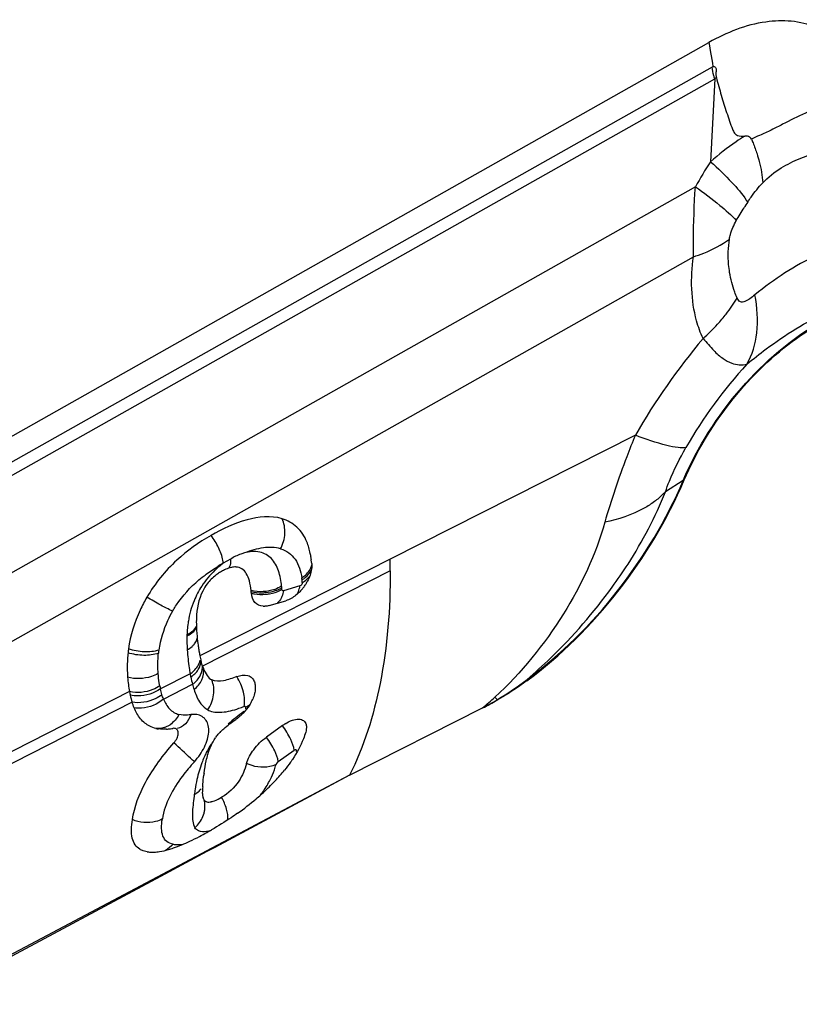
# Model space of a CAD drawing. Units: millimetres. Extents: x 0 to 841, y 0 to 594.
# Drawn here: x 183 to 186, y 260 to 264 of the extents above; entities that cross this region are included whole.
import ezdxf

# ---------------------------------------------------------------- set-up
doc = ezdxf.new("R2010")
doc.units = ezdxf.units.MM
doc.header["$LTSCALE"] = 46.255
doc.layers.add('607065213-000_CL', color=7, linetype='CONTINUOUS')

msp = doc.modelspace()

# ---------------------------------------------------------------- linework, layer by layer
at = {"layer": '607065213-000_CL', "color": 7, "linetype": 'CONTINUOUS'}
for p, q in [((181.6958, 261.1931), (185.9262, 263.5814)), ((185.9405, 263.494), (185.9428, 263.48)), ((184.0768, 261.2119), (184.1459, 261.232)), ((183.8065, 260.9311), (183.8105, 260.9238)), ((183.8105, 260.9238), (183.8147, 260.9172)), ((184.0177, 260.8683), (184.0176, 260.8622)), ((184.4138, 260.4971), (184.974, 260.7805)), ((183.6754, 260.6951), (183.6706, 260.6946)), ((183.6791, 260.6948), (183.6754, 260.6951)), ((184.1317, 260.7063), (184.0649, 260.6582)), ((184.4138, 260.4971), (183.8472, 260.1934)), ((183.7985, 260.4038), (183.7987, 260.4029)), ((183.5635, 260.1753), (183.5464, 260.1795)), ((183.8472, 260.1934), (183.8146, 260.1759)), ((183.8146, 260.1759), (183.6193, 260.0712)), ((183.6193, 260.0712), (182.6161, 259.5335))]:
    msp.add_line(p, q, dxfattribs=at)
at = {"layer": '607065213-000_CL', "color": 9, "linetype": 'CONTINUOUS'}
for p, q in [((185.9262, 263.5814), (185.9285, 263.5674)), ((185.9285, 263.5674), (185.9317, 263.548)), ((185.9317, 263.548), (185.9379, 263.5096)), ((185.9379, 263.5096), (185.9405, 263.494)), ((185.9389, 263.4778), (181.7124, 261.0917)), ((182.0083, 261.2031), (185.9501, 263.4285)), ((185.9501, 263.4285), (185.9329, 263.0793)), ((185.8691, 262.974), (182.6117, 261.135)), ((182.6748, 260.8806), (185.8606, 262.6792)), ((185.6167, 261.9282), (184.5848, 261.4062)), ((185.8179, 261.7382), (185.7429, 261.6907)), ((184.5848, 261.4062), (183.7848, 260.9997)), ((183.9134, 261.407), (183.8832, 261.3899)), ((184.5853, 261.3581), (183.7962, 260.9563)), ((184.2057, 261.2942), (184.1366, 261.274)), ((183.7439, 260.9244), (183.6185, 260.8607)), ((183.4886, 260.8492), (182.7862, 260.4923)), ((183.6318, 260.8181), (183.7536, 260.8801)), ((183.4994, 260.8052), (182.7872, 260.4426)), ((184.1141, 260.5547), (184.1815, 260.6026)), ((184.4138, 260.4971), (182.6236, 259.5485))]:
    msp.add_line(p, q, dxfattribs=at)
for centre, radius, start, end in [((186.1303, 263.1388), 0.3893, 118.7962, 119.4489), ((186.1143, 263.1778), 0.2997, 121.6343, 123.2195), ((187.3403, 260.4951), 2.9508, 114.0209, 114.7494), ((187.3137, 262.1703), 1.6532, 146.6436, 150.9116), ((185.8118, 262.7352), 0.3272, 32.0707, 33.9394), ((188.063, 261.5958), 2.3708, 146.3664, 147.0362), ((188.0029, 260.562), 2.7497, 139.8527, 150.206), ((187.9243, 264.1327), 2.7066, 221.6263, 223.0594), ((187.5186, 260.9093), 1.9467, 137.3934, 150.2172), ((184.2548, 260.7271), 0.7599, 119.67, 121.1368), ((184.1726, 261.0169), 0.472, 127.8078, 130.6462), ((184.2777, 260.6873), 0.8058, 119.3126, 119.68), ((184.1492, 261.0441), 0.4362, 130.6465, 133.6441), ((183.8961, 261.2803), 0.3208, 7.0694, 8.5909), ((183.8637, 261.2763), 0.3534, 5.219, 7.058), ((184.067, 261.3907), 0.1282, 296.4151, 299.2907), ((183.6836, 261.2464), 0.4473, 5.0321, 5.9369), ((183.6445, 261.243), 0.4865, 4.227, 5.0239), ((184.0902, 261.313), 0.1171, 344.32, 350.7707), ((184.1188, 261.0848), 0.3875, 157.7579, 164.4144), ((184.127, 261.0828), 0.3959, 164.4536, 170.8182), ((184.1957, 261.0719), 0.4655, 170.8444, 174.5388), ((184.3283, 261.0592), 0.5987, 174.5408, 177.1162), ((184.2367, 261.069), 0.5067, 177.7001, 178.3307), ((184.0501, 260.9633), 0.4421, 172.0853, 173.7867), ((184.4762, 261.0586), 0.7446, 190.3824, 191.4852), ((184.3365, 261.9885), 1.3655, 300.8143, 307.1569), ((183.9434, 260.9347), 0.3332, 190.6412, 192.8259), ((184.1394, 260.9794), 0.3983, 194.4407, 197.74), ((183.1383, 262.9177), 2.8174, 310.6596, 312.0624), ((184.2047, 262.2063), 1.6201, 298.3511, 300.8745), ((185.5483, 261.3345), 0.7291, 224.216, 225.3596), ((185.0968, 260.7857), 0.0678, 153.7003, 156.0748), ((184.3681, 260.1953), 0.695, 124.9169, 128.479), ((183.7959, 261.2163), 0.4632, 289.3014, 292.1885), ((181.5838, 260.82), 2.3943, 358.9819, 359.1287), ((184.312, 260.2656), 0.6051, 128.467, 132.3457), ((183.6064, 260.7841), 0.0907, 289.0134, 297.1472), ((183.6045, 260.7876), 0.0947, 297.2043, 305.1807), ((184.1905, 260.4027), 0.4238, 153.3554, 156.2062), ((184.1613, 260.4178), 0.391, 147.4779, 153.416), ((183.5422, 260.7515), 0.295, 318.0189, 325.4992), ((183.7529, 260.6409), 0.3656, 333.6681, 340.6943), ((183.7134, 260.6549), 0.4075, 340.6706, 343.9444), ((184.8992, 260.2572), 1.1489, 170.9342, 172.0438), ((184.7728, 260.2705), 1.0218, 171.8044, 172.2182), ((183.7119, 260.5046), 0.1013, 299.2049, 306.4097), ((183.6804, 260.371), 0.126, 311.2255, 318.5617)]:
    msp.add_arc(centre, radius, start, end, dxfattribs=at)
at = {"layer": '607065213-000_CL', "color": 7, "linetype": 'CONTINUOUS'}
for centre, radius, start, end in [((183.8642, 261.3547), 0.3923, 8.0875, 8.5976), ((183.8588, 261.354), 0.3978, 7.0722, 8.0844), ((183.823, 261.3497), 0.4338, 5.2205, 7.0594), ((181.5759, 261.3498), 3.0094, 0.1573, 1.0751), ((183.9828, 261.1644), 0.2187, 119.4375, 121.9452), ((183.9825, 261.1652), 0.2178, 117.0366, 119.4764), ((184.0678, 261.4036), 0.1917, 322.8089, 327.3402), ((184.071, 261.4016), 0.1879, 327.3236, 331.8405), ((183.6352, 261.2369), 0.367, 5.0313, 5.9361), ((183.6046, 261.2342), 0.3978, 4.2443, 5.031), ((184.072, 261.4003), 0.1864, 318.2695, 322.8252), ((184.0546, 261.2738), 0.0653, 266.5231, 272.6252), ((184.2343, 261.1412), 0.4645, 179.1174, 182.5196), ((184.1927, 261.1416), 0.423, 178.3318, 179.0739), ((184.1793, 261.1419), 0.4096, 177.7004, 178.3313), ((184.2985, 261.1438), 0.5288, 182.4899, 184.2977), ((185.0594, 261.2005), 1.2918, 184.2789, 184.761), ((184.7815, 261.1762), 1.0129, 184.691, 187.079), ((184.5428, 261.1472), 0.7724, 187.1309, 188.6339), ((184.0313, 260.9532), 0.552, 172.0835, 173.785), ((184.4476, 261.133), 0.6761, 188.6501, 189.489), ((184.3909, 261.1235), 0.6187, 189.4885, 190.391), ((184.3075, 261.1081), 0.5338, 190.3813, 191.7148), ((184.2692, 261.1001), 0.4947, 191.7061, 193.0813), ((184.2016, 261.0844), 0.4253, 193.0876, 194.273), ((184.1577, 261.0733), 0.3801, 194.2795, 195.1557), ((184.017, 261.0303), 0.2329, 198.5367, 201.5403), ((183.9742, 261.0136), 0.187, 201.5924, 203.5342), ((183.9474, 261.0019), 0.1577, 203.5076, 206.6753), ((183.9323, 260.9326), 0.4514, 190.6525, 192.6009), ((183.8464, 260.9133), 0.3634, 192.5818, 197.3015), ((183.8491, 260.8865), 0.1722, 331.7918, 336.3191), ((184.3425, 262.0278), 1.398, 296.8516, 299.6828), ((183.8067, 260.9136), 0.2226, 312.3779, 316.014), ((183.8288, 260.8871), 0.188, 304.7014, 308.6806), ((183.8152, 260.9042), 0.2099, 308.6632, 312.3935), ((183.6265, 260.8086), 0.1174, 256.8222, 262.228), ((183.6276, 260.9357), 0.2449, 273.9018, 277.9731), ((183.6215, 260.9816), 0.2912, 277.9124, 279.7176), ((184.0437, 260.5101), 0.242, 136.0642, 137.6115), ((184.2459, 260.5482), 0.195, 121.8344, 125.8453), ((183.9831, 260.5623), 0.1619, 143.2082, 145.192), ((183.5499, 260.9964), 0.7596, 318.8121, 321.0471), ((185.8157, 260.2427), 2.0304, 172.5569, 172.7867), ((183.4483, 261.088), 0.8964, 314.425, 316.7546), ((183.4864, 261.0518), 0.8439, 316.7699, 318.8179), ((184.0301, 260.4323), 0.2341, 178.756, 181.312), ((184.1196, 260.4304), 0.3236, 176.7359, 178.7713), ((183.3472, 261.1922), 1.0416, 310.2943, 313.3664), ((183.3853, 261.1518), 0.9861, 313.3718, 314.4455), ((183.8149, 260.4644), 0.0802, 282.1632, 285.3852), ((183.2758, 261.2781), 1.1533, 305.3806, 310.2405), ((183.1423, 261.47), 1.3872, 298.944, 299.9047), ((183.2845, 261.195), 1.0775, 295.1375, 297.5455), ((183.1461, 261.4621), 1.3783, 297.5104, 298.9644)]:
    msp.add_arc(centre, radius, start, end, dxfattribs=at)
for points, knots in [([(186.3752, 263.6456), (186.3103, 263.6726), (186.1467, 263.6825), (185.9999, 263.6231), (185.9262, 263.5814)], [0, 0, 0, 0, 0.453603, 1, 1, 1, 1]), ([(185.9428, 263.48), (185.9463, 263.4808), (185.9561, 263.477), (185.9561, 263.4621), (185.955, 263.4481), (185.9558, 263.4378), (185.9571, 263.433)], [0, 0, 0, 0, 0.20103, 0.448767, 0.726739, 1, 1, 1, 1]), ([(185.9571, 263.433), (185.9605, 263.4206), (185.9676, 263.396), (185.9774, 263.3589), (185.9882, 263.3223), (186.0005, 263.2865), (186.0122, 263.2508), (186.0227, 263.2219), (186.0321, 263.1999), (186.0496, 263.1857), (186.0663, 263.1863), (186.0765, 263.1872)], [0, 0, 0, 0, 0.13182, 0.263659, 0.394412, 0.523709, 0.65256, 0.77964, 0.841172, 0.895385, 1, 1, 1, 1]), ([(186.5223, 263.3353), (186.4904, 263.3307), (186.4254, 263.3188), (186.3289, 263.2858), (186.2517, 263.2448), (186.1882, 263.2123), (186.1554, 263.1978), (186.139, 263.1904)], [0, 0, 0, 0, 0.234465, 0.480293, 0.738859, 0.869223, 1, 1, 1, 1]), ([(185.8222, 261.7404), (185.8714, 261.8555), (186.0005, 262.071), (186.2185, 262.2901), (186.4158, 262.4167), (186.6004, 262.4965), (186.7505, 262.5156), (186.84, 262.4989)], [0, 0, 0, 0, 0.278397, 0.552336, 0.679778, 0.797465, 1, 1, 1, 1]), ([(185.1593, 260.8944), (185.3034, 261.0008), (185.5627, 261.2593), (185.7507, 261.5729), (185.8222, 261.7404)], [0, 0, 0, 0, 0.495759, 1, 1, 1, 1]), ([(184.1302, 261.5771), (184.0832, 261.5911), (183.9731, 261.5789), (183.8796, 261.5334), (183.8316, 261.5063)], [0, 0, 0, 0, 0.470685, 1, 1, 1, 1]), ([(184.2348, 261.4793), (184.2254, 261.5024), (184.198, 261.5453), (184.1533, 261.5702), (184.1302, 261.5771)], [0, 0, 0, 0, 0.508803, 1, 1, 1, 1]), ([(183.8316, 261.5063), (183.78, 261.4772), (183.6762, 261.4039), (183.5956, 261.3043), (183.5619, 261.2469)], [0, 0, 0, 0, 0.470919, 1, 1, 1, 1]), ([(184.2522, 261.4134), (184.2513, 261.4192), (184.2474, 261.4416), (184.2412, 261.4637), (184.2348, 261.4793)], [0, 0, 0, 0, 0.258632, 1, 1, 1, 1]), ([(183.867, 261.35), (183.862, 261.3468), (183.8427, 261.3337), (183.8258, 261.3169), (183.8154, 261.303)], [0, 0, 0, 0, 0.255434, 1, 1, 1, 1]), ([(183.9125, 261.3708), (183.9102, 261.3702), (183.9002, 261.3671), (183.8906, 261.3629), (183.8834, 261.3593)], [0, 0, 0, 0, 0.230094, 1, 1, 1, 1]), ([(183.9372, 261.3738), (183.9353, 261.3739), (183.927, 261.3739), (183.9187, 261.3724), (183.9125, 261.3708)], [0, 0, 0, 0, 0.231432, 1, 1, 1, 1]), ([(184.0003, 261.2748), (183.9989, 261.2884), (183.9949, 261.3132), (183.9829, 261.3454), (183.9633, 261.3679), (183.9456, 261.3733), (183.9372, 261.3738)], [0, 0, 0, 0, 0.322117, 0.587753, 0.801821, 1, 1, 1, 1]), ([(183.8154, 261.303), (183.8082, 261.2935), (183.7815, 261.2498), (183.7716, 261.1975), (183.7701, 261.1584)], [0, 0, 0, 0, 0.233239, 1, 1, 1, 1]), ([(184.0507, 261.2086), (184.038, 261.2094), (184.0105, 261.2216), (184.0023, 261.2498), (184.0013, 261.2636)], [0, 0, 0, 0, 0.477109, 1, 1, 1, 1]), ([(184.2111, 261.2763), (184.2071, 261.2718), (184.1913, 261.2558), (184.1723, 261.2426), (184.1571, 261.2361)], [0, 0, 0, 0, 0.26477, 1, 1, 1, 1]), ([(183.5619, 261.2469), (183.5515, 261.2292), (183.5155, 261.1608), (183.4924, 261.0854), (183.4846, 261.0292)], [0, 0, 0, 0, 0.265812, 1, 1, 1, 1]), ([(183.4826, 261.0129), (183.4816, 261.0039), (183.4787, 260.9696), (183.479, 260.9349), (183.4809, 260.9095)], [0, 0, 0, 0, 0.262288, 1, 1, 1, 1]), ([(183.9401, 260.9124), (183.9218, 260.9052), (183.8885, 260.8938), (183.8492, 260.8909), (183.8346, 260.8986)], [0, 0, 0, 0, 0.543763, 1, 1, 1, 1]), ([(183.9401, 260.9124), (183.9546, 260.9181), (183.9788, 260.9228), (184.0049, 260.9083), (184.012, 260.8965), (184.0142, 260.8903)], [0, 0, 0, 0, 0.544013, 0.77008, 1, 1, 1, 1]), ([(184.0142, 260.8903), (184.0161, 260.8851), (184.0175, 260.8777), (184.0177, 260.8702), (184.0177, 260.8683)], [0, 0, 0, 0, 0.735417, 1, 1, 1, 1]), ([(185.1593, 260.8944), (185.1491, 260.8869), (185.1089, 260.858), (185.0669, 260.8315), (185.0348, 260.8132)], [0, 0, 0, 0, 0.254863, 1, 1, 1, 1]), ([(184.0008, 260.8051), (183.9986, 260.801), (183.9889, 260.7845), (183.9769, 260.7694), (183.9669, 260.759)], [0, 0, 0, 0, 0.243809, 1, 1, 1, 1]), ([(183.5742, 260.7034), (183.5592, 260.7108), (183.5316, 260.7337), (183.515, 260.7647), (183.5081, 260.7813)], [0, 0, 0, 0, 0.481052, 1, 1, 1, 1]), ([(183.8695, 260.678), (183.8746, 260.6833), (183.8953, 260.7031), (183.9183, 260.7204), (183.9359, 260.7325)], [0, 0, 0, 0, 0.2566, 1, 1, 1, 1]), ([(184.143, 260.7139), (184.1528, 260.7199), (184.1713, 260.7293), (184.1986, 260.7353), (184.222, 260.7298), (184.2298, 260.7173), (184.2315, 260.7112)], [0, 0, 0, 0, 0.337367, 0.606935, 0.812373, 1, 1, 1, 1]), ([(183.6755, 260.6339), (183.6807, 260.6398), (183.689, 260.652), (183.6952, 260.6709), (183.693, 260.6885), (183.6835, 260.6941), (183.6791, 260.6948)], [0, 0, 0, 0, 0.324848, 0.603246, 0.814407, 1, 1, 1, 1]), ([(184.2298, 260.6788), (184.227, 260.6694), (184.2131, 260.6291), (184.1923, 260.5914), (184.1741, 260.5641)], [0, 0, 0, 0, 0.230154, 1, 1, 1, 1]), ([(184.2315, 260.7112), (184.2321, 260.7088), (184.234, 260.6981), (184.2322, 260.687), (184.2298, 260.6788)], [0, 0, 0, 0, 0.220655, 1, 1, 1, 1]), ([(183.8116, 260.5586), (183.8136, 260.5675), (183.8222, 260.601), (183.8356, 260.6338), (183.8501, 260.6547)], [0, 0, 0, 0, 0.264629, 1, 1, 1, 1]), ([(183.9809, 260.547), (183.9866, 260.568), (184.011, 260.6096), (184.0443, 260.6434), (184.0649, 260.6582)], [0, 0, 0, 0, 0.462271, 1, 1, 1, 1]), ([(183.5007, 260.3105), (183.509, 260.3651), (183.5551, 260.4831), (183.6302, 260.5825), (183.6755, 260.6339)], [0, 0, 0, 0, 0.446548, 1, 1, 1, 1]), ([(184.1741, 260.5641), (184.1715, 260.5603), (184.1609, 260.5448), (184.1495, 260.5299), (184.1406, 260.5188)], [0, 0, 0, 0, 0.244194, 1, 1, 1, 1]), ([(183.9809, 260.547), (183.9738, 260.5209), (183.9506, 260.4644), (183.9051, 260.4207), (183.8762, 260.4046)], [0, 0, 0, 0, 0.449766, 1, 1, 1, 1]), ([(183.7966, 260.4489), (183.7968, 260.4527), (183.7979, 260.469), (183.7998, 260.4852), (183.8014, 260.4976)], [0, 0, 0, 0, 0.236097, 1, 1, 1, 1]), ([(183.7986, 260.4039), (183.7982, 260.4056), (183.7967, 260.4132), (183.7963, 260.4209), (183.7961, 260.4269)], [0, 0, 0, 0, 0.221144, 1, 1, 1, 1]), ([(183.803, 260.3929), (183.8026, 260.3936), (183.8005, 260.3971), (183.7993, 260.4009), (183.7986, 260.4039)], [0, 0, 0, 0, 0.219708, 1, 1, 1, 1]), ([(183.803, 260.3929), (183.8056, 260.3893), (183.8153, 260.3832), (183.826, 260.3847), (183.8318, 260.3859)], [0, 0, 0, 0, 0.429209, 1, 1, 1, 1]), ([(183.8362, 260.387), (183.8394, 260.3879), (183.8532, 260.3925), (183.8664, 260.3991), (183.8762, 260.4046)], [0, 0, 0, 0, 0.226923, 1, 1, 1, 1]), ([(183.5321, 260.1861), (183.5242, 260.1909), (183.5098, 260.2048), (183.4986, 260.2346), (183.496, 260.2708), (183.4986, 260.2966), (183.5007, 260.3105)], [0, 0, 0, 0, 0.20378, 0.42613, 0.69016, 1, 1, 1, 1]), ([(183.9436, 260.3378), (183.9345, 260.3313), (183.8988, 260.3066), (183.8618, 260.2837), (183.8339, 260.2676)], [0, 0, 0, 0, 0.257246, 1, 1, 1, 1]), ([(183.6038, 260.1749), (183.6077, 260.1753), (183.6241, 260.1775), (183.6403, 260.1813), (183.6525, 260.1848)], [0, 0, 0, 0, 0.233305, 1, 1, 1, 1]), ([(183.6525, 260.1848), (183.6596, 260.1869), (183.6902, 260.1966), (183.7199, 260.2091), (183.7422, 260.2196)], [0, 0, 0, 0, 0.231737, 1, 1, 1, 1])]:
    msp.add_open_spline(points, degree=3, knots=knots, dxfattribs=at)
at = {"layer": '607065213-000_CL', "color": 9, "linetype": 'CONTINUOUS'}
for points, knots in [([(185.9501, 263.4285), (185.9489, 263.4327), (185.9445, 263.449), (185.9409, 263.4655), (185.9389, 263.4778)], [0, 0, 0, 0, 0.257989, 1, 1, 1, 1]), ([(186.0765, 263.1872), (186.0643, 263.1797), (186.0142, 263.1468), (185.9672, 263.1094), (185.9329, 263.0793)], [0, 0, 0, 0, 0.238812, 1, 1, 1, 1]), ([(186.1049, 263.1749), (186.1024, 263.1796), (186.0928, 263.1868), (186.0818, 263.1874), (186.0765, 263.1872)], [0, 0, 0, 0, 0.50052, 1, 1, 1, 1]), ([(186.1049, 263.1749), (186.1072, 263.1696), (186.1157, 263.1488), (186.1233, 263.1277), (186.1284, 263.1119)], [0, 0, 0, 0, 0.257028, 1, 1, 1, 1]), ([(186.1523, 262.9902), (186.1746, 263.0149), (186.2254, 263.0538), (186.3066, 263.0943), (186.3864, 263.1205), (186.44, 263.1291), (186.4661, 263.1317)], [0, 0, 0, 0, 0.28452, 0.538106, 0.775033, 1, 1, 1, 1]), ([(185.9329, 263.0793), (185.9639, 263.0515), (186.0171, 263.0005), (186.0654, 262.9445), (186.0832, 262.9179)], [0, 0, 0, 0, 0.565516, 1, 1, 1, 1]), ([(186.1284, 263.1119), (186.1317, 263.1013), (186.1433, 263.0615), (186.1507, 263.0204), (186.1523, 262.9902)], [0, 0, 0, 0, 0.268563, 1, 1, 1, 1]), ([(185.8606, 262.6792), (185.8604, 262.7018), (185.8607, 262.8001), (185.8641, 262.8985), (185.8691, 262.974)], [0, 0, 0, 0, 0.230124, 1, 1, 1, 1]), ([(185.8691, 262.974), (185.9042, 262.949), (185.9637, 262.9043), (186.0198, 262.8547), (186.0408, 262.8314)], [0, 0, 0, 0, 0.578596, 1, 1, 1, 1]), ([(186.0891, 262.909), (186.0939, 262.9163), (186.1131, 262.9447), (186.1342, 262.9722), (186.1523, 262.9902)], [0, 0, 0, 0, 0.256158, 1, 1, 1, 1]), ([(186.0122, 262.754), (186.0131, 262.7604), (186.0191, 262.7875), (186.0306, 262.813), (186.0408, 262.8314)], [0, 0, 0, 0, 0.235626, 1, 1, 1, 1]), ([(185.8606, 262.6792), (185.8752, 262.6839), (185.9283, 262.703), (185.9793, 262.7293), (186.0122, 262.754)], [0, 0, 0, 0, 0.271434, 1, 1, 1, 1]), ([(186.013, 262.6137), (186.0113, 262.6246), (186.0054, 262.6711), (186.007, 262.7186), (186.0122, 262.754)], [0, 0, 0, 0, 0.235816, 1, 1, 1, 1]), ([(186.6638, 262.7852), (186.6152, 262.7716), (186.5174, 262.747), (186.3777, 262.6873), (186.2427, 262.6141), (186.1598, 262.5521), (186.1192, 262.5192)], [0, 0, 0, 0, 0.247773, 0.493932, 0.743407, 1, 1, 1, 1]), ([(185.9011, 262.3348), (185.89, 262.359), (185.8511, 262.4693), (185.8482, 262.5902), (185.8606, 262.6792)], [0, 0, 0, 0, 0.22836, 1, 1, 1, 1]), ([(186.0446, 262.5053), (186.041, 262.5137), (186.0271, 262.5488), (186.0176, 262.5855), (186.013, 262.6137)], [0, 0, 0, 0, 0.243736, 1, 1, 1, 1]), ([(185.9808, 262.4168), (185.9868, 262.4239), (186.0097, 262.4522), (186.0305, 262.4821), (186.0446, 262.5053)], [0, 0, 0, 0, 0.254887, 1, 1, 1, 1]), ([(186.1192, 262.5192), (186.1125, 262.5134), (186.0992, 262.5028), (186.0799, 262.4903), (186.0565, 262.4861), (186.0472, 262.4989), (186.0446, 262.5053)], [0, 0, 0, 0, 0.296258, 0.559228, 0.772839, 1, 1, 1, 1]), ([(186.0858, 262.2272), (186.1087, 262.2671), (186.137, 262.3659), (186.1293, 262.4667), (186.1192, 262.5192)], [0, 0, 0, 0, 0.462528, 1, 1, 1, 1]), ([(185.9011, 262.3348), (185.9225, 262.354), (185.9497, 262.3809), (185.9747, 262.4096), (185.9808, 262.4168)], [0, 0, 0, 0, 0.752799, 1, 1, 1, 1]), ([(186.0858, 262.2272), (186.112, 262.2493), (186.2176, 262.3333), (186.3334, 262.4049), (186.4242, 262.4482)], [0, 0, 0, 0, 0.254435, 1, 1, 1, 1]), ([(185.8179, 261.7382), (185.878, 261.8789), (186.0409, 262.1358), (186.2722, 262.3357), (186.3997, 262.4076)], [0, 0, 0, 0, 0.511102, 1, 1, 1, 1]), ([(185.9467, 262.2848), (185.9582, 262.2723), (185.9818, 262.2518), (186.0272, 262.2256), (186.0651, 262.2218), (186.0858, 262.2272)], [0, 0, 0, 0, 0.325517, 0.591574, 1, 1, 1, 1]), ([(185.6167, 261.9283), (185.6041, 261.8982), (185.5559, 261.7781), (185.5145, 261.6552), (185.4879, 261.5621)], [0, 0, 0, 0, 0.251912, 1, 1, 1, 1]), ([(185.829, 261.8763), (185.8182, 261.8745), (185.7909, 261.8761), (185.7191, 261.8908), (185.6601, 261.9118), (185.6167, 261.9282)], [0, 0, 0, 0, 0.149546, 0.367451, 1, 1, 1, 1]), ([(185.7429, 261.6907), (185.748, 261.7056), (185.772, 261.7695), (185.8029, 261.8307), (185.829, 261.8763)], [0, 0, 0, 0, 0.230216, 1, 1, 1, 1]), ([(185.1613, 260.9002), (185.304, 261.0056), (185.5608, 261.2616), (185.7471, 261.5723), (185.8179, 261.7382)], [0, 0, 0, 0, 0.495759, 1, 1, 1, 1]), ([(185.5193, 261.2891), (185.5423, 261.3208), (185.6289, 261.4475), (185.7009, 261.5845), (185.7429, 261.6907)], [0, 0, 0, 0, 0.255469, 1, 1, 1, 1]), ([(185.7429, 261.6907), (185.7395, 261.687), (185.7251, 261.6719), (185.7091, 261.6584), (185.6965, 261.649)], [0, 0, 0, 0, 0.242536, 1, 1, 1, 1]), ([(185.6965, 261.649), (185.6827, 261.6388), (185.6186, 261.5982), (185.5452, 261.5742), (185.4879, 261.5621)], [0, 0, 0, 0, 0.226764, 1, 1, 1, 1]), ([(184.1241, 261.4502), (184.1347, 261.47), (184.1469, 261.5133), (184.1395, 261.5583), (184.1302, 261.5771)], [0, 0, 0, 0, 0.517598, 1, 1, 1, 1]), ([(185.4879, 261.5621), (185.4498, 261.4263), (185.3236, 261.1581), (185.137, 260.9285), (185.0258, 260.8261)], [0, 0, 0, 0, 0.4826, 1, 1, 1, 1]), ([(183.8816, 261.4019), (183.8782, 261.4204), (183.8648, 261.4574), (183.8441, 261.4907), (183.8316, 261.5063)], [0, 0, 0, 0, 0.48377, 1, 1, 1, 1]), ([(183.9722, 261.4329), (183.9673, 261.4316), (183.9468, 261.4252), (183.9275, 261.4154), (183.9134, 261.407)], [0, 0, 0, 0, 0.237176, 1, 1, 1, 1]), ([(184.1241, 261.4502), (184.1011, 261.4572), (184.0476, 261.4576), (183.9979, 261.4428), (183.9722, 261.4329)], [0, 0, 0, 0, 0.467046, 1, 1, 1, 1]), ([(184.1285, 261.2927), (184.1262, 261.3147), (184.1191, 261.3562), (184.0948, 261.4035), (184.064, 261.428), (184.0254, 261.4422), (183.9929, 261.4387), (183.9722, 261.4329)], [0, 0, 0, 0, 0.26873, 0.509059, 0.623092, 0.739512, 1, 1, 1, 1]), ([(184.1241, 261.4502), (184.1363, 261.4466), (184.1597, 261.4357), (184.1975, 261.3968), (184.2091, 261.3557), (184.2133, 261.3282)], [0, 0, 0, 0, 0.238013, 0.475864, 1, 1, 1, 1]), ([(183.9134, 261.407), (183.9137, 261.4033), (183.914, 261.3905), (183.9116, 261.3772), (183.9071, 261.3692)], [0, 0, 0, 0, 0.288625, 1, 1, 1, 1]), ([(184.2133, 261.3282), (184.2186, 261.3316), (184.2372, 261.3454), (184.2522, 261.3662), (184.2552, 261.3828)], [0, 0, 0, 0, 0.273127, 1, 1, 1, 1]), ([(183.794, 261.3304), (183.7995, 261.3348), (183.8214, 261.3516), (183.8444, 261.3669), (183.8619, 261.3775)], [0, 0, 0, 0, 0.255237, 1, 1, 1, 1]), ([(184.2144, 261.3198), (184.2192, 261.3227), (184.2354, 261.3341), (184.2491, 261.3503), (184.2541, 261.3638)], [0, 0, 0, 0, 0.276851, 1, 1, 1, 1]), ([(184.5854, 261.358), (184.5858, 261.1994), (184.5636, 260.9038), (184.4751, 260.6184), (184.4138, 260.4971)], [0, 0, 0, 0, 0.538684, 1, 1, 1, 1]), ([(183.6702, 261.1886), (183.6781, 261.2025), (183.7126, 261.2553), (183.7573, 261.301), (183.794, 261.3304)], [0, 0, 0, 0, 0.253464, 1, 1, 1, 1]), ([(184.2157, 261.3085), (184.2188, 261.3103), (184.2304, 261.3177), (184.2407, 261.3271), (184.2467, 261.3352)], [0, 0, 0, 0, 0.266899, 1, 1, 1, 1]), ([(184.1285, 261.2927), (184.1196, 261.2874), (184.0794, 261.2696), (184.0326, 261.2668), (184.0003, 261.2748)], [0, 0, 0, 0, 0.238583, 1, 1, 1, 1]), ([(184.0604, 261.2647), (184.0552, 261.2643), (184.0353, 261.2634), (184.0151, 261.2654), (184.0008, 261.2691)], [0, 0, 0, 0, 0.262023, 1, 1, 1, 1]), ([(184.0013, 261.2636), (184.0058, 261.2624), (184.0251, 261.2584), (184.0451, 261.2576), (184.0602, 261.2588)], [0, 0, 0, 0, 0.234405, 1, 1, 1, 1]), ([(184.0602, 261.2588), (184.066, 261.2592), (184.088, 261.262), (184.1095, 261.2686), (184.1241, 261.2759)], [0, 0, 0, 0, 0.262379, 1, 1, 1, 1]), ([(184.1172, 261.2795), (184.113, 261.2776), (184.0947, 261.2703), (184.0753, 261.2661), (184.0604, 261.2647)], [0, 0, 0, 0, 0.237863, 1, 1, 1, 1]), ([(184.1366, 261.274), (184.1351, 261.2736), (184.1312, 261.2737), (184.1299, 261.2773), (184.1298, 261.2789)], [0, 0, 0, 0, 0.500573, 1, 1, 1, 1]), ([(185.1613, 260.9002), (185.1949, 260.9294), (185.3249, 261.0487), (185.442, 261.1823), (185.5193, 261.2891)], [0, 0, 0, 0, 0.252239, 1, 1, 1, 1]), ([(183.6702, 261.1886), (183.6531, 261.1957), (183.6164, 261.2143), (183.5809, 261.2349), (183.5619, 261.2469)], [0, 0, 0, 0, 0.451837, 1, 1, 1, 1]), ([(184.1299, 261.2498), (184.1288, 261.2472), (184.1243, 261.2375), (184.1178, 261.2285), (184.1118, 261.2234)], [0, 0, 0, 0, 0.263936, 1, 1, 1, 1]), ([(183.6702, 261.1886), (183.6624, 261.1754), (183.6354, 261.1236), (183.6184, 261.0667), (183.6123, 261.0242)], [0, 0, 0, 0, 0.263103, 1, 1, 1, 1]), ([(183.7302, 261.0838), (183.7347, 261.0858), (183.7504, 261.0942), (183.7648, 261.1071), (183.7701, 261.1189)], [0, 0, 0, 0, 0.276371, 1, 1, 1, 1]), ([(183.7304, 261.0894), (183.7349, 261.0914), (183.7505, 261.0995), (183.7649, 261.1121), (183.7702, 261.1238)], [0, 0, 0, 0, 0.277151, 1, 1, 1, 1]), ([(183.7602, 261.0479), (183.7619, 261.0499), (183.768, 261.0577), (183.7723, 261.0669), (183.7739, 261.074)], [0, 0, 0, 0, 0.266168, 1, 1, 1, 1]), ([(183.6107, 261.0111), (183.5911, 261.0041), (183.5471, 260.9989), (183.5038, 261.0058), (183.4826, 261.0129)], [0, 0, 0, 0, 0.481462, 1, 1, 1, 1]), ([(183.6123, 261.0242), (183.5926, 261.0178), (183.5487, 261.0141), (183.5058, 261.0218), (183.4846, 261.0292)], [0, 0, 0, 0, 0.479227, 1, 1, 1, 1]), ([(183.6094, 260.9251), (183.6089, 260.9321), (183.6073, 260.9607), (183.6083, 260.9896), (183.6107, 261.0111)], [0, 0, 0, 0, 0.244456, 1, 1, 1, 1]), ([(183.7316, 261.0248), (183.7335, 260.9995), (183.7369, 260.9659), (183.7424, 260.9326), (183.7439, 260.9244)], [0, 0, 0, 0, 0.753106, 1, 1, 1, 1]), ([(183.7439, 260.9244), (183.7493, 260.928), (183.7679, 260.9426), (183.7828, 260.9641), (183.7856, 260.9812)], [0, 0, 0, 0, 0.27196, 1, 1, 1, 1]), ([(183.7466, 260.9103), (183.7588, 260.9188), (183.7796, 260.9384), (183.7891, 260.9663), (183.7889, 260.9792)], [0, 0, 0, 0, 0.535815, 1, 1, 1, 1]), ([(183.6094, 260.9251), (183.6004, 260.92), (183.5599, 260.9032), (183.5132, 260.9012), (183.4809, 260.9095)], [0, 0, 0, 0, 0.237112, 1, 1, 1, 1]), ([(183.616, 260.8732), (183.6152, 260.8773), (183.6122, 260.8945), (183.6104, 260.9119), (183.6094, 260.9251)], [0, 0, 0, 0, 0.243461, 1, 1, 1, 1]), ([(183.7536, 260.8801), (183.7675, 260.8905), (183.7906, 260.9147), (183.7969, 260.949), (183.7939, 260.9636)], [0, 0, 0, 0, 0.538737, 1, 1, 1, 1]), ([(183.76, 260.858), (183.7738, 260.8692), (183.7967, 260.8951), (183.8024, 260.9305), (183.7994, 260.9456)], [0, 0, 0, 0, 0.535229, 1, 1, 1, 1]), ([(183.8179, 260.7727), (183.8307, 260.7913), (183.8477, 260.8334), (183.8431, 260.8793), (183.8347, 260.8986)], [0, 0, 0, 0, 0.518447, 1, 1, 1, 1]), ([(183.9709, 260.7873), (183.9743, 260.8072), (183.9704, 260.8519), (183.953, 260.8927), (183.9401, 260.9124)], [0, 0, 0, 0, 0.461619, 1, 1, 1, 1]), ([(183.616, 260.8732), (183.607, 260.8671), (183.5679, 260.847), (183.5208, 260.842), (183.4886, 260.8492)], [0, 0, 0, 0, 0.246741, 1, 1, 1, 1]), ([(183.6185, 260.8607), (183.5916, 260.8416), (183.546, 260.8279), (183.5022, 260.8319), (183.4917, 260.8342)], [0, 0, 0, 0, 0.754396, 1, 1, 1, 1]), ([(183.76, 260.858), (183.7628, 260.849), (183.7745, 260.8167), (183.7956, 260.7847), (183.8178, 260.7727)], [0, 0, 0, 0, 0.272821, 1, 1, 1, 1]), ([(183.6249, 260.8369), (183.6164, 260.8302), (183.579, 260.8072), (183.5318, 260.7989), (183.4994, 260.8052)], [0, 0, 0, 0, 0.24772, 1, 1, 1, 1]), ([(183.6318, 260.818), (183.6066, 260.796), (183.5623, 260.7777), (183.5183, 260.7794), (183.5081, 260.7813)], [0, 0, 0, 0, 0.763144, 1, 1, 1, 1]), ([(183.6318, 260.818), (183.638, 260.803), (183.6535, 260.7746), (183.6819, 260.757), (183.6965, 260.7529)], [0, 0, 0, 0, 0.516253, 1, 1, 1, 1]), ([(183.8178, 260.7727), (183.8205, 260.7711), (183.8323, 260.7653), (183.8455, 260.763), (183.8554, 260.7624)], [0, 0, 0, 0, 0.239614, 1, 1, 1, 1]), ([(183.8554, 260.7624), (183.8627, 260.762), (183.8946, 260.7627), (183.9259, 260.771), (183.949, 260.7791)], [0, 0, 0, 0, 0.230786, 1, 1, 1, 1]), ([(183.9709, 260.7874), (183.9724, 260.788), (183.9763, 260.7888), (183.9778, 260.7851), (183.9778, 260.7836)], [0, 0, 0, 0, 0.532412, 1, 1, 1, 1]), ([(183.7463, 260.7523), (183.7417, 260.7381), (183.7285, 260.7121), (183.7025, 260.6969), (183.6897, 260.6947)], [0, 0, 0, 0, 0.535053, 1, 1, 1, 1]), ([(183.7463, 260.7523), (183.7417, 260.7516), (183.7253, 260.7497), (183.7082, 260.7498), (183.6965, 260.7529)], [0, 0, 0, 0, 0.276152, 1, 1, 1, 1]), ([(183.8201, 260.7069), (183.8166, 260.7215), (183.7975, 260.7517), (183.7624, 260.7548), (183.7462, 260.7524)], [0, 0, 0, 0, 0.479672, 1, 1, 1, 1]), ([(183.7853, 260.5844), (183.7989, 260.6042), (183.8192, 260.643), (183.8245, 260.6882), (183.8201, 260.7069)], [0, 0, 0, 0, 0.555927, 1, 1, 1, 1]), ([(184.1815, 260.6026), (184.1799, 260.6185), (184.1652, 260.6552), (184.1451, 260.6881), (184.1317, 260.7063)], [0, 0, 0, 0, 0.414712, 1, 1, 1, 1]), ([(184.1141, 260.5547), (184.1126, 260.5705), (184.0981, 260.6071), (184.0781, 260.6399), (184.0649, 260.6582)], [0, 0, 0, 0, 0.413166, 1, 1, 1, 1]), ([(183.7615, 260.5541), (183.7563, 260.5591), (183.7278, 260.5858), (183.6991, 260.6123), (183.6755, 260.6339)], [0, 0, 0, 0, 0.182683, 1, 1, 1, 1]), ([(184.1905, 260.5979), (184.1911, 260.6), (184.1909, 260.6072), (184.1837, 260.6042), (184.1815, 260.6026)], [0, 0, 0, 0, 0.440197, 1, 1, 1, 1]), ([(183.7615, 260.5541), (183.7439, 260.5346), (183.6846, 260.4643), (183.6376, 260.379), (183.6268, 260.3137)], [0, 0, 0, 0, 0.284261, 1, 1, 1, 1]), ([(183.8027, 260.5737), (183.7991, 260.5656), (183.7868, 260.535), (183.7777, 260.5032), (183.7725, 260.4796)], [0, 0, 0, 0, 0.268674, 1, 1, 1, 1]), ([(184.1141, 260.5547), (184.1129, 260.5538), (184.109, 260.5504), (184.106, 260.5458), (184.105, 260.5422)], [0, 0, 0, 0, 0.276333, 1, 1, 1, 1]), ([(184.105, 260.5422), (184.0966, 260.5383), (184.0561, 260.5256), (184.0106, 260.5329), (183.9809, 260.547)], [0, 0, 0, 0, 0.219071, 1, 1, 1, 1]), ([(184.0398, 260.4141), (184.044, 260.4194), (184.0591, 260.4399), (184.0722, 260.4619), (184.0805, 260.4787)], [0, 0, 0, 0, 0.265249, 1, 1, 1, 1]), ([(183.7604, 260.4089), (183.757, 260.3841), (183.7517, 260.3407), (183.7538, 260.2933), (183.7634, 260.2762)], [0, 0, 0, 0, 0.560539, 1, 1, 1, 1]), ([(183.8021, 260.3373), (183.8034, 260.342), (183.8071, 260.3603), (183.8064, 260.3795), (183.803, 260.3929)], [0, 0, 0, 0, 0.260567, 1, 1, 1, 1]), ([(183.9028, 260.3099), (183.9036, 260.3251), (183.8979, 260.3584), (183.8848, 260.389), (183.8762, 260.4046)], [0, 0, 0, 0, 0.460671, 1, 1, 1, 1]), ([(183.6268, 260.3137), (183.618, 260.3088), (183.5777, 260.2934), (183.5308, 260.2975), (183.5007, 260.3105)], [0, 0, 0, 0, 0.234524, 1, 1, 1, 1]), ([(183.6724, 260.2074), (183.6629, 260.2091), (183.6442, 260.2161), (183.6265, 260.2421), (183.6221, 260.2761), (183.6246, 260.3005), (183.6268, 260.3137)], [0, 0, 0, 0, 0.222564, 0.436496, 0.690005, 1, 1, 1, 1]), ([(183.8259, 260.2629), (183.8213, 260.2618), (183.8059, 260.2587), (183.789, 260.2588), (183.7788, 260.2633)], [0, 0, 0, 0, 0.297024, 1, 1, 1, 1]), ([(183.6724, 260.2074), (183.6756, 260.2068), (183.6897, 260.2049), (183.704, 260.2057), (183.7149, 260.2073)], [0, 0, 0, 0, 0.227591, 1, 1, 1, 1])]:
    msp.add_open_spline(points, degree=3, knots=knots, dxfattribs=at)
for points in [[(186.0408, 262.8314), (186.0511, 262.85), (186.0623, 262.868), (186.0738, 262.8858)], [(185.8179, 261.7382), (185.8193, 261.7391), (185.8208, 261.7398), (185.8222, 261.7404)], [(183.8832, 261.3899), (183.8828, 261.3939), (183.8823, 261.3979), (183.8816, 261.4019)], [(183.8482, 261.3598), (183.8273, 261.3398), (183.8083, 261.3175), (183.7925, 261.2933)], [(184.2157, 261.3085), (184.2162, 261.3027), (184.2113, 261.2958), (184.2057, 261.2942)], [(183.7925, 261.2933), (183.7797, 261.2738), (183.769, 261.253), (183.7602, 261.2315)], [(184.1292, 261.2857), (184.1253, 261.2834), (184.1213, 261.2814), (184.1172, 261.2795)], [(184.1366, 261.274), (184.1353, 261.2658), (184.1331, 261.2576), (184.1299, 261.2498)], [(184.194, 261.2598), (184.1979, 261.2665), (184.2008, 261.2738), (184.2029, 261.2813)], [(183.7302, 261.0838), (183.7296, 261.0641), (183.7302, 261.0444), (183.7316, 261.0248)], [(183.7316, 261.0248), (183.7389, 261.0289), (183.7458, 261.0338), (183.752, 261.0394)], [(183.752, 261.0394), (183.7549, 261.0421), (183.7577, 261.0449), (183.7602, 261.0479)], [(183.7466, 260.9103), (183.7487, 260.9002), (183.751, 260.8901), (183.7536, 260.8801)], [(185.1613, 260.9002), (185.1605, 260.8983), (185.1598, 260.8964), (185.1593, 260.8944)], [(183.6249, 260.8369), (183.6224, 260.8447), (183.6203, 260.8527), (183.6185, 260.8607)], [(183.6318, 260.8181), (183.6292, 260.8242), (183.6269, 260.8305), (183.6249, 260.8369)], [(183.9779, 260.7836), (183.9842, 260.7871), (183.9902, 260.7913), (183.9956, 260.7961)], [(183.6965, 260.7529), (183.6874, 260.7363), (183.6746, 260.7211), (183.6591, 260.7102)], [(183.6116, 260.6937), (183.6077, 260.6936), (183.6037, 260.6938), (183.5998, 260.6943)], [(183.636, 260.6983), (183.6282, 260.6956), (183.6199, 260.694), (183.6116, 260.6937)], [(183.7725, 260.4796), (183.7695, 260.4659), (183.7669, 260.4521), (183.7647, 260.4382)], [(183.7721, 260.4231), (183.7787, 260.428), (183.7848, 260.4338), (183.7899, 260.4402)], [(183.7749, 260.2876), (183.7874, 260.3018), (183.7972, 260.3191), (183.8021, 260.3373)], [(183.77, 260.2687), (183.7675, 260.2709), (183.7652, 260.2734), (183.7634, 260.2763)], [(183.7788, 260.2633), (183.7757, 260.2646), (183.7727, 260.2665), (183.77, 260.2687)], [(183.6724, 260.2074), (183.6634, 260.197), (183.6524, 260.1882), (183.6403, 260.1817)]]:
    msp.add_open_spline(points, degree=3, dxfattribs=at)
at = {"layer": '607065213-000_CL', "color": 7, "linetype": 'CONTINUOUS'}
for points in [[(184.2551, 261.3891), (184.2554, 261.3852), (184.2555, 261.3812), (184.2554, 261.3773)], [(184.2482, 261.3394), (184.2451, 261.3303), (184.2412, 261.3214), (184.2367, 261.3129)], [(184.2543, 261.3651), (184.2531, 261.3564), (184.251, 261.3478), (184.2482, 261.3394)], [(184.2554, 261.3773), (184.2553, 261.3732), (184.2549, 261.3691), (184.2543, 261.3651)], [(184.1571, 261.2361), (184.1535, 261.2345), (184.1497, 261.2332), (184.1459, 261.232)], [(184.0768, 261.2119), (184.0706, 261.2101), (184.0641, 261.2089), (184.0576, 261.2086)], [(183.7962, 260.9563), (183.7942, 260.9621), (183.7925, 260.968), (183.7909, 260.9739)], [(183.4809, 260.9095), (183.4824, 260.8893), (183.4848, 260.8691), (183.4886, 260.8492)], [(183.8147, 260.9172), (183.82, 260.9097), (183.8266, 260.9028), (183.8347, 260.8986)], [(184.0176, 260.8622), (184.0175, 260.8551), (184.0165, 260.8479), (184.0148, 260.8409)], [(183.5081, 260.7813), (183.5048, 260.7891), (183.502, 260.7971), (183.4994, 260.8052)], [(184.0148, 260.8409), (184.0129, 260.8328), (184.0101, 260.8249), (184.0068, 260.8173)], [(183.5998, 260.6943), (183.591, 260.6964), (183.5823, 260.6994), (183.5742, 260.7034)], [(183.6442, 260.6914), (183.6331, 260.6907), (183.6218, 260.6908), (183.6107, 260.6923)], [(183.8534, 260.6593), (183.857, 260.6641), (183.8609, 260.6687), (183.865, 260.6732)], [(183.8024, 260.5057), (183.8047, 260.5234), (183.8076, 260.5411), (183.8116, 260.5586)], [(183.5464, 260.1795), (183.5414, 260.1812), (183.5366, 260.1834), (183.5321, 260.1861)], [(183.5635, 260.1753), (183.5698, 260.1743), (183.5762, 260.1739), (183.5827, 260.1738)], [(183.5827, 260.1738), (183.5897, 260.1737), (183.5968, 260.1741), (183.6038, 260.1749)]]:
    msp.add_open_spline(points, degree=3, dxfattribs=at)

doc.saveas('drawing.dxf')
